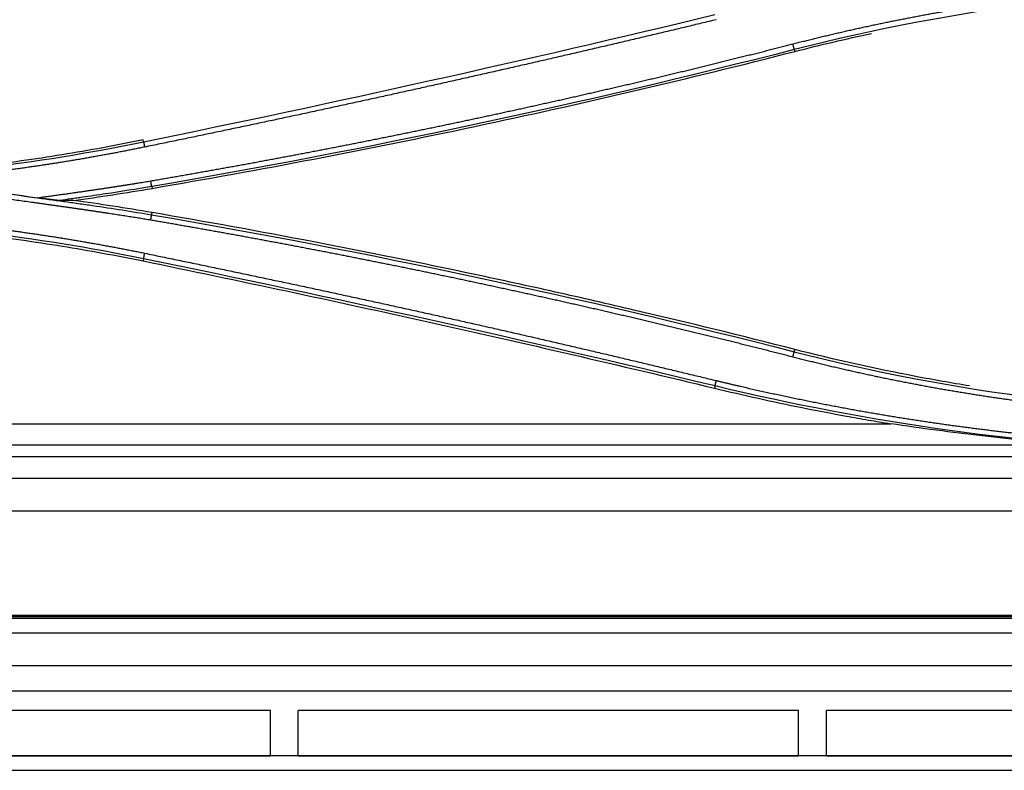
# Model space of a CAD drawing. Units: millimetres. Extents: x 0 to 5164, y 0 to 3683.
# Drawn here: x 1606 to 1676, y 2771 to 2825 of the extents above; entities that cross this region are included whole.
import ezdxf

# ---------------------------------------------------------------- set-up
doc = ezdxf.new("R2010")
doc.units = ezdxf.units.MM
doc.layers.add('LG-Product', color=3, linetype='Continuous')

msp = doc.modelspace()

# ---------------------------------------------------------------- linework, layer by layer
at = {"layer": 'LG-Product', "linetype": 'Continuous'}
for p, q in [((1661.297, 2823.087), (1661.331, 2822.955)), ((1614.481, 2816.45), (1614.453, 2816.586)), ((1615.068, 2813.238), (1615.091, 2813.104)), ((1615.064, 2811.199), (1615.091, 2811.361)), ((1614.485, 2808.038), (1614.453, 2807.879)), ((1661.29, 2801.352), (1661.331, 2801.51)), ((1655.594, 2798.886), (1655.556, 2798.727)), ((1567.795, 2796.165), (1668.228, 2796.165)), ((1445.582, 2794.645), (1681.515, 2794.645)), ((1721.102, 2793.784), (1268.622, 2793.784)), ((1269.073, 2792.24), (1721.102, 2792.24)), ((1721.102, 2789.885), (1269.122, 2789.885)), ((1269.122, 2782.403), (1721.102, 2782.403)), ((2195.102, 2782.147), (1247.102, 2782.147)), ((2171.825, 2782.266), (1269.122, 2782.266)), ((1247.102, 2781.113), (2195.102, 2781.113)), ((1572.602, 2778.766), (1698.282, 2778.766)), ((1521.102, 2776.94), (1705.935, 2776.94)), ((1623.602, 2775.541), (1590.602, 2775.541)), ((1623.602, 2772.283), (1623.602, 2775.541)), ((1625.602, 2772.283), (1625.602, 2775.541)), ((1661.602, 2775.541), (1625.602, 2775.541)), ((1661.602, 2772.283), (1661.602, 2775.541)), ((1663.602, 2772.283), (1663.602, 2775.541)), ((1705.935, 2775.541), (1663.602, 2775.541)), ((2201.202, 2772.266), (1362.385, 2772.266)), ((1590.602, 2772.283), (1623.602, 2772.283)), ((1625.602, 2772.283), (1661.602, 2772.283)), ((1663.602, 2772.283), (1705.935, 2772.283)), ((1423.864, 2771.232), (1791.702, 2771.232))]:
    msp.add_line(p, q, dxfattribs=at)
for points, knots in [([(1661.198, 2823.495), (1661.259, 2823.511), (1661.381, 2823.542), (1661.565, 2823.589), (1661.748, 2823.636), (1661.932, 2823.682), (1662.115, 2823.728), (1662.299, 2823.774), (1662.483, 2823.82), (1662.667, 2823.865), (1662.85, 2823.91), (1663.034, 2823.955), (1663.218, 2824), (1663.402, 2824.044), (1663.586, 2824.088), (1663.77, 2824.132), (1663.955, 2824.175), (1664.139, 2824.219), (1664.323, 2824.262), (1664.507, 2824.305), (1664.692, 2824.347), (1664.876, 2824.389), (1665.06, 2824.432), (1665.245, 2824.473), (1665.429, 2824.515), (1665.614, 2824.556), (1665.798, 2824.597), (1665.983, 2824.638), (1666.168, 2824.679), (1666.353, 2824.719), (1666.537, 2824.759), (1666.722, 2824.799), (1666.907, 2824.838), (1667.092, 2824.878), (1667.277, 2824.917), (1667.462, 2824.956), (1667.647, 2824.994), (1667.832, 2825.033), (1668.017, 2825.071), (1668.203, 2825.108), (1668.388, 2825.146), (1668.573, 2825.183), (1668.759, 2825.22), (1668.944, 2825.257), (1669.13, 2825.294), (1669.315, 2825.33), (1669.501, 2825.366), (1669.686, 2825.402), (1669.872, 2825.438), (1670.058, 2825.473), (1670.243, 2825.508), (1670.429, 2825.543), (1670.615, 2825.577), (1670.801, 2825.612), (1670.987, 2825.646), (1671.173, 2825.68), (1671.359, 2825.713), (1671.545, 2825.746), (1671.731, 2825.779), (1671.917, 2825.812), (1672.104, 2825.845), (1672.29, 2825.877), (1672.476, 2825.909), (1672.663, 2825.941), (1672.849, 2825.973), (1673.035, 2826.004), (1673.222, 2826.035), (1673.409, 2826.066), (1673.595, 2826.097), (1673.782, 2826.127), (1673.969, 2826.157), (1674.155, 2826.187), (1674.342, 2826.216), (1674.529, 2826.246), (1674.716, 2826.275), (1674.903, 2826.304), (1675.09, 2826.332), (1675.277, 2826.361), (1675.464, 2826.389), (1675.651, 2826.417), (1675.838, 2826.444), (1676.026, 2826.472), (1676.213, 2826.499), (1676.4, 2826.526), (1676.588, 2826.552), (1676.775, 2826.579), (1676.962, 2826.605), (1677.15, 2826.631), (1677.338, 2826.656), (1677.525, 2826.682), (1677.713, 2826.707), (1677.901, 2826.732), (1678.088, 2826.756), (1678.276, 2826.781), (1678.464, 2826.805), (1678.652, 2826.829), (1678.84, 2826.852), (1679.028, 2826.876), (1679.216, 2826.899), (1679.404, 2826.922), (1679.592, 2826.945), (1679.78, 2826.967), (1679.969, 2826.989), (1680.157, 2827.011), (1680.345, 2827.033), (1680.534, 2827.054), (1680.722, 2827.075), (1680.911, 2827.096), (1681.099, 2827.117), (1681.288, 2827.137), (1681.476, 2827.158), (1681.665, 2827.178), (1681.854, 2827.197), (1682.042, 2827.217), (1682.231, 2827.236), (1682.42, 2827.255), (1682.609, 2827.274), (1682.798, 2827.292), (1682.987, 2827.31), (1683.176, 2827.328), (1683.365, 2827.346), (1683.554, 2827.364), (1683.743, 2827.381), (1683.933, 2827.398), (1684.122, 2827.414), (1684.311, 2827.431), (1684.501, 2827.447), (1684.69, 2827.463), (1684.88, 2827.479), (1685.069, 2827.495), (1685.259, 2827.51), (1685.448, 2827.525), (1685.638, 2827.54), (1685.765, 2827.549), (1685.828, 2827.554)], [0, 0, 0, 0, 0.007578, 0.015156, 0.022733, 0.030309, 0.037885, 0.04546, 0.053035, 0.060609, 0.068182, 0.075755, 0.083328, 0.0909, 0.098471, 0.106042, 0.113613, 0.121183, 0.128752, 0.136321, 0.14389, 0.151459, 0.159027, 0.166594, 0.174162, 0.181729, 0.189295, 0.196861, 0.204427, 0.211993, 0.219559, 0.227124, 0.234689, 0.242254, 0.249818, 0.257383, 0.264947, 0.272511, 0.280075, 0.287638, 0.295202, 0.302766, 0.310329, 0.317892, 0.325456, 0.333019, 0.340582, 0.348145, 0.355708, 0.363271, 0.370834, 0.378398, 0.385961, 0.393524, 0.401087, 0.408651, 0.416214, 0.423778, 0.431342, 0.438906, 0.44647, 0.454034, 0.461599, 0.469163, 0.476728, 0.484293, 0.491859, 0.499424, 0.50699, 0.514556, 0.522122, 0.529689, 0.537256, 0.544824, 0.552391, 0.55996, 0.567528, 0.575097, 0.582666, 0.590236, 0.597806, 0.605377, 0.612948, 0.620519, 0.628091, 0.635664, 0.643237, 0.65081, 0.658384, 0.665959, 0.673534, 0.68111, 0.688686, 0.696264, 0.703841, 0.711419, 0.718998, 0.726578, 0.734158, 0.741739, 0.749321, 0.756903, 0.764486, 0.77207, 0.779655, 0.78724, 0.794827, 0.802414, 0.810001, 0.81759, 0.825179, 0.83277, 0.840361, 0.847953, 0.855546, 0.86314, 0.870735, 0.87833, 0.885927, 0.893525, 0.901123, 0.908723, 0.916324, 0.923925, 0.931528, 0.939132, 0.946736, 0.954342, 0.961949, 0.969557, 0.977166, 0.984776, 0.992388, 1, 1, 1, 1]), ([(1655.68, 2825.237), (1655.501, 2825.194), (1655.142, 2825.108), (1654.603, 2824.978), (1654.064, 2824.849), (1653.525, 2824.72), (1652.985, 2824.591), (1652.445, 2824.463), (1651.905, 2824.334), (1651.365, 2824.206), (1650.824, 2824.078), (1650.283, 2823.95), (1649.742, 2823.823), (1649.2, 2823.695), (1648.659, 2823.568), (1648.117, 2823.441), (1647.574, 2823.314), (1647.032, 2823.188), (1646.489, 2823.061), (1645.946, 2822.935), (1645.403, 2822.809), (1644.859, 2822.683), (1644.316, 2822.557), (1643.771, 2822.432), (1643.227, 2822.307), (1642.683, 2822.181), (1642.138, 2822.057), (1641.593, 2821.932), (1641.047, 2821.807), (1640.502, 2821.683), (1639.956, 2821.559), (1639.409, 2821.435), (1638.863, 2821.312), (1638.316, 2821.188), (1637.769, 2821.065), (1637.222, 2820.942), (1636.675, 2820.819), (1636.127, 2820.696), (1635.579, 2820.574), (1635.031, 2820.452), (1634.482, 2820.329), (1633.933, 2820.208), (1633.384, 2820.086), (1632.835, 2819.965), (1632.285, 2819.843), (1631.736, 2819.722), (1631.185, 2819.601), (1630.635, 2819.481), (1630.084, 2819.36), (1629.534, 2819.24), (1628.982, 2819.12), (1628.431, 2819), (1627.879, 2818.881), (1627.327, 2818.761), (1626.775, 2818.642), (1626.223, 2818.523), (1625.67, 2818.405), (1625.117, 2818.286), (1624.564, 2818.168), (1624.01, 2818.049), (1623.457, 2817.932), (1622.902, 2817.814), (1622.348, 2817.696), (1621.794, 2817.579), (1621.239, 2817.462), (1620.684, 2817.345), (1620.128, 2817.228), (1619.573, 2817.112), (1619.017, 2816.996), (1618.461, 2816.88), (1617.904, 2816.764), (1617.348, 2816.648), (1616.791, 2816.533), (1616.234, 2816.418), (1615.676, 2816.303), (1615.118, 2816.188), (1614.746, 2816.111), (1614.56, 2816.073)], [0, 0, 0, 0, 0.013148, 0.026301, 0.03946, 0.052623, 0.065791, 0.078964, 0.092142, 0.105325, 0.118513, 0.131706, 0.144904, 0.158107, 0.171315, 0.184528, 0.197746, 0.210969, 0.224197, 0.23743, 0.250668, 0.263911, 0.277159, 0.290412, 0.30367, 0.316933, 0.330201, 0.343473, 0.356751, 0.370034, 0.383322, 0.396615, 0.409913, 0.423216, 0.436524, 0.449837, 0.463155, 0.476478, 0.489806, 0.503139, 0.516477, 0.52982, 0.543168, 0.556521, 0.569879, 0.583242, 0.59661, 0.609984, 0.623362, 0.636745, 0.650133, 0.663527, 0.676925, 0.690328, 0.703737, 0.71715, 0.730569, 0.743992, 0.757421, 0.770854, 0.784293, 0.797737, 0.811186, 0.82464, 0.838098, 0.851562, 0.865031, 0.878505, 0.891985, 0.905469, 0.918958, 0.932452, 0.945952, 0.959456, 0.972966, 0.98648, 1, 1, 1, 1]), ([(1615.002, 2813.644), (1615.133, 2813.666), (1615.397, 2813.711), (1615.793, 2813.779), (1616.188, 2813.848), (1616.583, 2813.916), (1616.978, 2813.985), (1617.373, 2814.054), (1617.768, 2814.123), (1618.162, 2814.193), (1618.557, 2814.263), (1618.951, 2814.333), (1619.346, 2814.403), (1619.74, 2814.474), (1620.134, 2814.545), (1620.528, 2814.616), (1620.922, 2814.687), (1621.315, 2814.759), (1621.709, 2814.831), (1622.102, 2814.903), (1622.496, 2814.975), (1622.889, 2815.048), (1623.282, 2815.121), (1623.675, 2815.194), (1624.068, 2815.267), (1624.46, 2815.341), (1624.853, 2815.415), (1625.245, 2815.489), (1625.638, 2815.564), (1626.03, 2815.638), (1626.422, 2815.713), (1626.814, 2815.789), (1627.206, 2815.864), (1627.597, 2815.94), (1627.989, 2816.016), (1628.38, 2816.092), (1628.772, 2816.169), (1629.163, 2816.245), (1629.554, 2816.322), (1629.945, 2816.4), (1630.336, 2816.477), (1630.726, 2816.555), (1631.117, 2816.633), (1631.507, 2816.711), (1631.898, 2816.79), (1632.288, 2816.869), (1632.678, 2816.948), (1633.068, 2817.027), (1633.458, 2817.107), (1633.847, 2817.187), (1634.237, 2817.267), (1634.626, 2817.347), (1635.016, 2817.428), (1635.405, 2817.508), (1635.794, 2817.59), (1636.183, 2817.671), (1636.572, 2817.752), (1636.96, 2817.834), (1637.349, 2817.916), (1637.737, 2817.999), (1638.126, 2818.081), (1638.514, 2818.164), (1638.902, 2818.247), (1639.29, 2818.331), (1639.678, 2818.414), (1640.066, 2818.498), (1640.453, 2818.582), (1640.841, 2818.667), (1641.228, 2818.751), (1641.615, 2818.836), (1642.002, 2818.921), (1642.389, 2819.007), (1642.776, 2819.092), (1643.163, 2819.178), (1643.549, 2819.265), (1643.936, 2819.351), (1644.322, 2819.438), (1644.708, 2819.524), (1645.094, 2819.612), (1645.48, 2819.699), (1645.866, 2819.787), (1646.252, 2819.875), (1646.637, 2819.963), (1647.023, 2820.051), (1647.408, 2820.14), (1647.793, 2820.229), (1648.179, 2820.318), (1648.564, 2820.407), (1648.948, 2820.497), (1649.333, 2820.587), (1649.718, 2820.677), (1650.102, 2820.767), (1650.486, 2820.858), (1650.871, 2820.949), (1651.255, 2821.04), (1651.639, 2821.131), (1652.023, 2821.223), (1652.406, 2821.315), (1652.79, 2821.407), (1653.173, 2821.499), (1653.557, 2821.592), (1653.94, 2821.685), (1654.323, 2821.778), (1654.706, 2821.871), (1655.089, 2821.965), (1655.472, 2822.058), (1655.854, 2822.152), (1656.237, 2822.247), (1656.619, 2822.341), (1657.001, 2822.436), (1657.383, 2822.531), (1657.765, 2822.627), (1658.147, 2822.722), (1658.529, 2822.818), (1658.911, 2822.914), (1659.292, 2823.01), (1659.673, 2823.107), (1660.055, 2823.203), (1660.436, 2823.3), (1660.817, 2823.398), (1661.071, 2823.463), (1661.198, 2823.495)], [0, 0, 0, 0, 0.008493, 0.016985, 0.025475, 0.033963, 0.04245, 0.050935, 0.059419, 0.0679, 0.076381, 0.084859, 0.093336, 0.101811, 0.110285, 0.118757, 0.127227, 0.135696, 0.144163, 0.152629, 0.161093, 0.169555, 0.178016, 0.186475, 0.194932, 0.203388, 0.211843, 0.220296, 0.228747, 0.237197, 0.245645, 0.254091, 0.262536, 0.27098, 0.279422, 0.287862, 0.296301, 0.304738, 0.313174, 0.321608, 0.330041, 0.338472, 0.346901, 0.35533, 0.363756, 0.372181, 0.380605, 0.389027, 0.397447, 0.405866, 0.414284, 0.4227, 0.431115, 0.439528, 0.447939, 0.456349, 0.464758, 0.473165, 0.481571, 0.489975, 0.498378, 0.506779, 0.515179, 0.523578, 0.531975, 0.54037, 0.548765, 0.557157, 0.565548, 0.573938, 0.582327, 0.590714, 0.599099, 0.607483, 0.615866, 0.624247, 0.632627, 0.641006, 0.649383, 0.657759, 0.666133, 0.674506, 0.682878, 0.691248, 0.699616, 0.707984, 0.71635, 0.724715, 0.733078, 0.74144, 0.7498, 0.75816, 0.766517, 0.774874, 0.783229, 0.791583, 0.799935, 0.808287, 0.816636, 0.824985, 0.833332, 0.841678, 0.850022, 0.858365, 0.866707, 0.875048, 0.883387, 0.891725, 0.900062, 0.908397, 0.916731, 0.925064, 0.933395, 0.941725, 0.950054, 0.958381, 0.966708, 0.975033, 0.983356, 0.991679, 1, 1, 1, 1]), ([(1615.091, 2813.104), (1618.976, 2813.767), (1622.854, 2814.47), (1630.594, 2815.955), (1634.456, 2816.736), (1642.165, 2818.379), (1646.011, 2819.239), (1653.686, 2821.039), (1657.513, 2821.977), (1661.331, 2822.955)], [0, 0, 0, 0, 0.25, 0.25, 0.5, 0.5, 0.75, 0.75, 1, 1, 1, 1]), ([(1614.453, 2816.586), (1612.514, 2816.189), (1610.569, 2815.832), (1606.665, 2815.201), (1604.707, 2814.926), (1600.777, 2814.458), (1598.808, 2814.266), (1594.861, 2813.963), (1592.886, 2813.853), (1590.908, 2813.784)], [0, 0, 0, 0, 0.25, 0.25, 0.5, 0.5, 0.75, 0.75, 1, 1, 1, 1]), ([(1590.91, 2813.646), (1592.894, 2813.715), (1594.873, 2813.825), (1598.821, 2814.128), (1604.728, 2814.706), (1610.592, 2815.654), (1614.48, 2816.451)], [0, 0, 0, 0, 0.25, 0.25, 0.5, 1, 1, 1, 1]), ([(1614.56, 2816.073), (1614.502, 2816.061), (1614.384, 2816.037), (1614.207, 2816.001), (1614.031, 2815.965), (1613.854, 2815.93), (1613.677, 2815.895), (1613.501, 2815.86), (1613.324, 2815.825), (1613.147, 2815.79), (1612.97, 2815.756), (1612.793, 2815.722), (1612.616, 2815.688), (1612.438, 2815.654), (1612.261, 2815.621), (1612.084, 2815.587), (1611.907, 2815.554), (1611.729, 2815.521), (1611.552, 2815.489), (1611.374, 2815.457), (1611.197, 2815.424), (1611.019, 2815.392), (1610.841, 2815.361), (1610.664, 2815.329), (1610.486, 2815.298), (1610.308, 2815.267), (1610.13, 2815.236), (1609.952, 2815.206), (1609.774, 2815.175), (1609.596, 2815.145), (1609.418, 2815.115), (1609.239, 2815.086), (1609.061, 2815.056), (1608.883, 2815.027), (1608.704, 2814.998), (1608.526, 2814.969), (1608.347, 2814.941), (1608.169, 2814.913), (1607.99, 2814.885), (1607.812, 2814.857), (1607.633, 2814.829), (1607.454, 2814.802), (1607.275, 2814.774), (1607.096, 2814.747), (1606.917, 2814.721), (1606.738, 2814.694), (1606.559, 2814.668), (1606.38, 2814.642), (1606.201, 2814.616), (1606.021, 2814.591), (1605.842, 2814.565), (1605.663, 2814.54), (1605.483, 2814.515), (1605.304, 2814.49), (1605.124, 2814.466), (1604.944, 2814.442), (1604.765, 2814.418), (1604.585, 2814.394), (1604.405, 2814.37), (1604.225, 2814.347), (1604.045, 2814.324), (1603.865, 2814.301), (1603.685, 2814.278), (1603.505, 2814.256), (1603.325, 2814.234), (1603.145, 2814.212), (1602.964, 2814.19), (1602.784, 2814.168), (1602.604, 2814.147), (1602.423, 2814.126), (1602.243, 2814.105), (1602.062, 2814.084), (1601.881, 2814.064), (1601.701, 2814.044), (1601.52, 2814.024), (1601.339, 2814.004), (1601.158, 2813.985), (1600.977, 2813.965), (1600.796, 2813.946), (1600.615, 2813.927), (1600.434, 2813.909), (1600.253, 2813.89), (1600.072, 2813.872), (1599.89, 2813.854), (1599.709, 2813.837), (1599.528, 2813.819), (1599.346, 2813.802), (1599.165, 2813.785), (1598.983, 2813.768), (1598.801, 2813.752), (1598.62, 2813.735), (1598.438, 2813.719), (1598.256, 2813.703), (1598.074, 2813.688), (1597.892, 2813.672), (1597.71, 2813.657), (1597.528, 2813.642), (1597.407, 2813.632), (1597.346, 2813.627)], [0, 0, 0, 0, 0.010356, 0.020714, 0.031072, 0.04143, 0.05179, 0.06215, 0.072511, 0.082873, 0.093236, 0.1036, 0.113964, 0.12433, 0.134696, 0.145064, 0.155432, 0.165801, 0.176172, 0.186543, 0.196915, 0.207289, 0.217663, 0.228039, 0.238415, 0.248793, 0.259172, 0.269552, 0.279933, 0.290315, 0.300699, 0.311084, 0.321469, 0.331857, 0.342245, 0.352635, 0.363026, 0.373418, 0.383812, 0.394207, 0.404603, 0.415001, 0.4254, 0.435801, 0.446203, 0.456606, 0.467011, 0.477418, 0.487826, 0.498235, 0.508646, 0.519059, 0.529473, 0.539888, 0.550306, 0.560724, 0.571145, 0.581567, 0.591991, 0.602416, 0.612844, 0.623273, 0.633703, 0.644136, 0.65457, 0.665006, 0.675444, 0.685883, 0.696325, 0.706768, 0.717213, 0.72766, 0.738109, 0.74856, 0.759013, 0.769467, 0.779924, 0.790383, 0.800844, 0.811306, 0.821771, 0.832238, 0.842707, 0.853178, 0.863651, 0.874126, 0.884603, 0.895083, 0.905565, 0.916048, 0.926534, 0.937023, 0.947513, 0.958006, 0.968501, 0.978998, 0.989498, 1, 1, 1, 1]), ([(1598.133, 2813.62), (1600.957, 2813.232), (1604.486, 2812.747), (1608.191, 2812.238), (1609.074, 2812.117), (1609.426, 2812.068), (1609.603, 2812.044), (1610.132, 2811.97), (1611.896, 2811.718), (1613.657, 2811.44), (1615.064, 2811.199)], [0, 0, 0, 0, 0.5, 0.625, 0.65625, 0.65625, 0.6875, 0.6875, 0.75, 1, 1, 1, 1]), ([(1606.851, 2812.429), (1606.968, 2812.445), (1607.201, 2812.476), (1607.547, 2812.523), (1607.888, 2812.57), (1608.224, 2812.616), (1608.555, 2812.662), (1608.881, 2812.708), (1609.202, 2812.753), (1609.518, 2812.798), (1609.829, 2812.842), (1610.135, 2812.886), (1610.436, 2812.929), (1610.732, 2812.973), (1611.023, 2813.015), (1611.309, 2813.057), (1611.59, 2813.099), (1611.866, 2813.141), (1612.137, 2813.182), (1612.403, 2813.222), (1612.664, 2813.263), (1612.92, 2813.302), (1613.171, 2813.342), (1613.417, 2813.381), (1613.659, 2813.419), (1613.895, 2813.458), (1614.126, 2813.495), (1614.352, 2813.533), (1614.573, 2813.57), (1614.789, 2813.606), (1614.931, 2813.631), (1615.002, 2813.643)], [0, 0, 0, 0, 0.042981, 0.085355, 0.127121, 0.16828, 0.208832, 0.248777, 0.288114, 0.326844, 0.364967, 0.402483, 0.439392, 0.475694, 0.511389, 0.546477, 0.580958, 0.614832, 0.648099, 0.68076, 0.712814, 0.744261, 0.775102, 0.805336, 0.834964, 0.863985, 0.8924, 0.920209, 0.947412, 0.974009, 1, 1, 1, 1]), ([(1614.997, 2810.815), (1614.931, 2810.825), (1614.799, 2810.848), (1614.6, 2810.88), (1614.398, 2810.914), (1614.193, 2810.947), (1613.986, 2810.981), (1613.776, 2811.014), (1613.564, 2811.048), (1613.349, 2811.082), (1613.131, 2811.117), (1612.911, 2811.151), (1612.688, 2811.186), (1612.463, 2811.221), (1612.235, 2811.256), (1612.004, 2811.291), (1611.771, 2811.327), (1611.535, 2811.362), (1611.297, 2811.398), (1611.055, 2811.434), (1610.812, 2811.47), (1610.566, 2811.507), (1610.317, 2811.543), (1610.065, 2811.58), (1609.811, 2811.617), (1609.554, 2811.654), (1609.295, 2811.692), (1609.033, 2811.729), (1608.769, 2811.767), (1608.501, 2811.805), (1608.232, 2811.843), (1607.959, 2811.881), (1607.684, 2811.92), (1607.407, 2811.959), (1607.127, 2811.998), (1606.844, 2812.037), (1606.478, 2812.087), (1606.031, 2812.148), (1605.503, 2812.221), (1604.975, 2812.293), (1604.446, 2812.365), (1603.918, 2812.437), (1603.39, 2812.51), (1602.862, 2812.582), (1602.333, 2812.654), (1601.805, 2812.726), (1601.276, 2812.798), (1600.748, 2812.87), (1600.22, 2812.941), (1599.691, 2813.013), (1599.163, 2813.085), (1598.634, 2813.156), (1598.282, 2813.204), (1598.105, 2813.228)], [0, 0, 0, 0, 0.011689, 0.023531, 0.035526, 0.047673, 0.059972, 0.072425, 0.08503, 0.097787, 0.110698, 0.12376, 0.136976, 0.150344, 0.163865, 0.177539, 0.191366, 0.205345, 0.219477, 0.233761, 0.248199, 0.262789, 0.277532, 0.292428, 0.307477, 0.322678, 0.338032, 0.353539, 0.369199, 0.385012, 0.400978, 0.417096, 0.433367, 0.449791, 0.466368, 0.483098, 0.499981, 0.531223, 0.562467, 0.593711, 0.624957, 0.656204, 0.687452, 0.718701, 0.749952, 0.781204, 0.812457, 0.843711, 0.874966, 0.906223, 0.937481, 0.96874, 1, 1, 1, 1]), ([(1615.068, 2813.238), (1613.964, 2813.05), (1612.307, 2812.783), (1610.508, 2812.52), (1609.816, 2812.423), (1609.539, 2812.384), (1609.401, 2812.365), (1608.986, 2812.308), (1608.709, 2812.27), (1608.432, 2812.232)], [0, 0, 0, 0, 0.5, 0.75, 0.8125, 0.8125, 0.875, 0.875, 1, 1, 1, 1]), ([(1609.437, 2812.232), (1609.245, 2812.232), (1609.052, 2812.232), (1608.717, 2812.232), (1608.574, 2812.232), (1608.432, 2812.232)], [0, 0, 0, 0, 0.574599, 0.574599, 1, 1, 1, 1]), ([(1661.331, 2801.51), (1657.513, 2802.488), (1653.686, 2803.426), (1647.931, 2804.775), (1646.011, 2805.215), (1642.165, 2806.076), (1640.24, 2806.496), (1634.458, 2807.728), (1630.595, 2808.51), (1622.854, 2809.995), (1618.976, 2810.698), (1615.091, 2811.361)], [0, 0, 0, 0, 0.25, 0.25, 0.375, 0.375, 0.5, 0.5, 0.75, 0.75, 1, 1, 1, 1]), ([(1590.908, 2810.68), (1592.886, 2810.612), (1594.86, 2810.502), (1598.803, 2810.199), (1600.772, 2810.007), (1604.702, 2809.539), (1606.661, 2809.265), (1610.568, 2808.633), (1612.514, 2808.276), (1614.453, 2807.879)], [0, 0, 0, 0, 0.25, 0.25, 0.5, 0.5, 0.75, 0.75, 1, 1, 1, 1]), ([(1614.485, 2808.038), (1610.596, 2808.835), (1604.731, 2809.784), (1598.823, 2810.361), (1594.874, 2810.664), (1592.895, 2810.774), (1590.911, 2810.843)], [0, 0, 0, 0, 0.5, 0.75, 0.75, 1, 1, 1, 1]), ([(1590.918, 2811.252), (1590.978, 2811.25), (1591.097, 2811.246), (1591.277, 2811.239), (1591.456, 2811.233), (1591.635, 2811.226), (1591.815, 2811.219), (1591.994, 2811.211), (1592.173, 2811.204), (1592.353, 2811.196), (1592.532, 2811.188), (1592.711, 2811.179), (1592.891, 2811.171), (1593.07, 2811.162), (1593.249, 2811.153), (1593.428, 2811.144), (1593.608, 2811.134), (1593.787, 2811.125), (1593.966, 2811.115), (1594.146, 2811.104), (1594.325, 2811.094), (1594.504, 2811.083), (1594.684, 2811.073), (1594.863, 2811.062), (1595.042, 2811.05), (1595.221, 2811.039), (1595.401, 2811.027), (1595.58, 2811.015), (1595.759, 2811.003), (1595.938, 2810.99), (1596.118, 2810.978), (1596.297, 2810.965), (1596.476, 2810.951), (1596.655, 2810.938), (1596.835, 2810.925), (1597.014, 2810.911), (1597.193, 2810.897), (1597.372, 2810.882), (1597.552, 2810.868), (1597.731, 2810.853), (1597.91, 2810.838), (1598.089, 2810.823), (1598.269, 2810.807), (1598.448, 2810.792), (1598.627, 2810.776), (1598.806, 2810.76), (1598.985, 2810.743), (1599.165, 2810.727), (1599.344, 2810.71), (1599.523, 2810.693), (1599.702, 2810.676), (1599.881, 2810.658), (1600.061, 2810.64), (1600.24, 2810.623), (1600.419, 2810.604), (1600.598, 2810.586), (1600.777, 2810.567), (1600.957, 2810.548), (1601.136, 2810.529), (1601.315, 2810.51), (1601.494, 2810.49), (1601.673, 2810.471), (1601.852, 2810.451), (1602.031, 2810.43), (1602.211, 2810.41), (1602.39, 2810.389), (1602.569, 2810.368), (1602.748, 2810.347), (1602.927, 2810.326), (1603.106, 2810.304), (1603.285, 2810.282), (1603.465, 2810.26), (1603.644, 2810.238), (1603.823, 2810.215), (1604.002, 2810.192), (1604.181, 2810.169), (1604.36, 2810.146), (1604.539, 2810.123), (1604.718, 2810.099), (1604.898, 2810.075), (1605.077, 2810.051), (1605.256, 2810.026), (1605.435, 2810.002), (1605.614, 2809.977), (1605.793, 2809.952), (1605.972, 2809.926), (1606.151, 2809.901), (1606.33, 2809.875), (1606.509, 2809.849), (1606.688, 2809.823), (1606.867, 2809.796), (1607.046, 2809.77), (1607.226, 2809.743), (1607.405, 2809.716), (1607.584, 2809.688), (1607.763, 2809.661), (1607.942, 2809.633), (1608.121, 2809.605), (1608.3, 2809.576), (1608.479, 2809.548), (1608.658, 2809.519), (1608.837, 2809.49), (1609.016, 2809.461), (1609.195, 2809.431), (1609.374, 2809.402), (1609.553, 2809.372), (1609.732, 2809.342), (1609.911, 2809.311), (1610.09, 2809.281), (1610.269, 2809.25), (1610.448, 2809.219), (1610.627, 2809.187), (1610.806, 2809.156), (1610.985, 2809.124), (1611.164, 2809.092), (1611.343, 2809.06), (1611.522, 2809.028), (1611.701, 2808.995), (1611.88, 2808.962), (1612.059, 2808.929), (1612.238, 2808.895), (1612.417, 2808.862), (1612.596, 2808.828), (1612.775, 2808.794), (1612.954, 2808.76), (1613.133, 2808.725), (1613.312, 2808.69), (1613.491, 2808.655), (1613.669, 2808.62), (1613.848, 2808.585), (1614.027, 2808.549), (1614.206, 2808.513), (1614.385, 2808.477), (1614.505, 2808.453), (1614.564, 2808.44)], [0, 0, 0, 0, 0.007527, 0.015055, 0.022583, 0.030111, 0.03764, 0.045168, 0.052697, 0.060226, 0.067756, 0.075285, 0.082816, 0.090346, 0.097877, 0.105408, 0.112939, 0.120471, 0.128003, 0.135536, 0.143069, 0.150603, 0.158136, 0.165671, 0.173206, 0.180741, 0.188277, 0.195813, 0.20335, 0.210887, 0.218425, 0.225964, 0.233503, 0.241042, 0.248582, 0.256123, 0.263664, 0.271206, 0.278749, 0.286292, 0.293836, 0.301381, 0.308926, 0.316472, 0.324019, 0.331566, 0.339115, 0.346663, 0.354213, 0.361764, 0.369315, 0.376867, 0.38442, 0.391973, 0.399528, 0.407083, 0.414639, 0.422196, 0.429754, 0.437313, 0.444873, 0.452433, 0.459995, 0.467557, 0.475121, 0.482685, 0.490251, 0.497817, 0.505385, 0.512953, 0.520522, 0.528093, 0.535664, 0.543237, 0.550811, 0.558386, 0.565961, 0.573538, 0.581116, 0.588696, 0.596276, 0.603858, 0.61144, 0.619024, 0.626609, 0.634196, 0.641783, 0.649372, 0.656962, 0.664553, 0.672146, 0.67974, 0.687335, 0.694931, 0.702529, 0.710128, 0.717729, 0.72533, 0.732934, 0.740538, 0.748144, 0.755751, 0.76336, 0.77097, 0.778582, 0.786195, 0.793809, 0.801425, 0.809043, 0.816662, 0.824282, 0.831904, 0.839528, 0.847153, 0.85478, 0.862408, 0.870038, 0.877669, 0.885302, 0.892937, 0.900573, 0.908211, 0.915851, 0.923492, 0.931135, 0.93878, 0.946426, 0.954074, 0.961724, 0.969376, 0.977029, 0.984684, 0.992341, 1, 1, 1, 1]), ([(1661.191, 2800.964), (1661.057, 2800.998), (1660.788, 2801.067), (1660.385, 2801.17), (1659.982, 2801.272), (1659.58, 2801.375), (1659.178, 2801.476), (1658.776, 2801.578), (1658.374, 2801.679), (1657.973, 2801.779), (1657.571, 2801.879), (1657.17, 2801.979), (1656.77, 2802.079), (1656.369, 2802.178), (1655.969, 2802.276), (1655.569, 2802.375), (1655.17, 2802.473), (1654.77, 2802.57), (1654.371, 2802.667), (1653.972, 2802.764), (1653.574, 2802.861), (1653.175, 2802.957), (1652.777, 2803.052), (1652.379, 2803.148), (1651.982, 2803.243), (1651.584, 2803.338), (1651.187, 2803.432), (1650.79, 2803.526), (1650.394, 2803.619), (1649.997, 2803.713), (1649.601, 2803.806), (1649.205, 2803.898), (1648.81, 2803.99), (1648.414, 2804.082), (1648.019, 2804.174), (1647.625, 2804.265), (1647.23, 2804.355), (1646.836, 2804.446), (1646.442, 2804.536), (1646.048, 2804.626), (1645.654, 2804.715), (1645.261, 2804.804), (1644.868, 2804.893), (1644.475, 2804.981), (1644.083, 2805.069), (1643.69, 2805.157), (1643.298, 2805.244), (1642.907, 2805.331), (1642.515, 2805.418), (1642.124, 2805.504), (1641.733, 2805.59), (1641.342, 2805.676), (1640.952, 2805.761), (1640.561, 2805.846), (1640.171, 2805.931), (1639.782, 2806.015), (1639.392, 2806.099), (1639.003, 2806.183), (1638.614, 2806.266), (1638.225, 2806.349), (1637.837, 2806.432), (1637.449, 2806.514), (1637.061, 2806.596), (1636.673, 2806.678), (1636.286, 2806.76), (1635.899, 2806.841), (1635.512, 2806.921), (1635.125, 2807.002), (1634.739, 2807.082), (1634.352, 2807.162), (1633.967, 2807.241), (1633.581, 2807.32), (1633.196, 2807.399), (1632.81, 2807.478), (1632.426, 2807.556), (1632.041, 2807.634), (1631.657, 2807.711), (1631.272, 2807.788), (1630.889, 2807.865), (1630.505, 2807.942), (1630.122, 2808.018), (1629.739, 2808.094), (1629.356, 2808.17), (1628.973, 2808.245), (1628.591, 2808.32), (1628.209, 2808.395), (1627.827, 2808.469), (1627.445, 2808.543), (1627.064, 2808.617), (1626.683, 2808.69), (1626.302, 2808.764), (1625.922, 2808.836), (1625.541, 2808.909), (1625.161, 2808.981), (1624.782, 2809.053), (1624.402, 2809.125), (1624.023, 2809.196), (1623.644, 2809.267), (1623.265, 2809.338), (1622.886, 2809.408), (1622.508, 2809.478), (1622.13, 2809.548), (1621.752, 2809.617), (1621.375, 2809.686), (1620.998, 2809.755), (1620.621, 2809.824), (1620.244, 2809.892), (1619.868, 2809.96), (1619.491, 2810.027), (1619.115, 2810.095), (1618.74, 2810.162), (1618.364, 2810.228), (1617.989, 2810.295), (1617.614, 2810.361), (1617.239, 2810.426), (1616.865, 2810.492), (1616.491, 2810.557), (1616.117, 2810.622), (1615.743, 2810.686), (1615.37, 2810.751), (1615.121, 2810.793), (1614.997, 2810.815)], [0, 0, 0, 0, 0.00881, 0.017612, 0.026408, 0.035196, 0.043977, 0.052751, 0.061517, 0.070277, 0.079029, 0.087774, 0.096512, 0.105242, 0.113966, 0.122683, 0.131392, 0.140094, 0.148789, 0.157477, 0.166159, 0.174833, 0.183499, 0.192159, 0.200812, 0.209458, 0.218097, 0.226729, 0.235354, 0.243972, 0.252583, 0.261187, 0.269784, 0.278374, 0.286957, 0.295533, 0.304103, 0.312665, 0.321221, 0.329769, 0.338311, 0.346846, 0.355374, 0.363895, 0.37241, 0.380917, 0.389418, 0.397912, 0.406399, 0.414879, 0.423353, 0.431819, 0.440279, 0.448732, 0.457179, 0.465619, 0.474051, 0.482478, 0.490897, 0.49931, 0.507716, 0.516115, 0.524507, 0.532893, 0.541272, 0.549645, 0.558011, 0.56637, 0.574722, 0.583068, 0.591407, 0.59974, 0.608065, 0.616385, 0.624697, 0.633003, 0.641302, 0.649595, 0.657881, 0.666161, 0.674434, 0.6827, 0.69096, 0.699213, 0.707459, 0.715699, 0.723933, 0.73216, 0.74038, 0.748594, 0.756801, 0.765002, 0.773196, 0.781384, 0.789565, 0.797739, 0.805907, 0.814069, 0.822224, 0.830373, 0.838515, 0.84665, 0.85478, 0.862902, 0.871018, 0.879128, 0.887231, 0.895328, 0.903419, 0.911502, 0.91958, 0.927651, 0.935715, 0.943773, 0.951825, 0.95987, 0.967909, 0.975941, 0.983967, 0.991987, 1, 1, 1, 1]), ([(1614.453, 2807.879), (1617.891, 2807.174), (1621.326, 2806.455), (1628.189, 2804.988), (1631.618, 2804.24), (1638.469, 2802.715), (1641.891, 2801.938), (1648.729, 2800.354), (1652.144, 2799.548), (1655.556, 2798.727)], [0, 0, 0, 0, 0.25, 0.25, 0.5, 0.5, 0.75, 0.75, 1, 1, 1, 1]), ([(1614.563, 2808.437), (1614.755, 2808.398), (1615.138, 2808.319), (1615.711, 2808.201), (1616.284, 2808.083), (1616.857, 2807.965), (1617.428, 2807.847), (1617.999, 2807.728), (1618.57, 2807.61), (1619.139, 2807.491), (1619.708, 2807.373), (1620.276, 2807.254), (1620.843, 2807.135), (1621.41, 2807.016), (1621.976, 2806.897), (1622.541, 2806.778), (1623.106, 2806.659), (1623.67, 2806.539), (1624.233, 2806.42), (1624.795, 2806.3), (1625.357, 2806.181), (1625.918, 2806.061), (1626.479, 2805.941), (1627.038, 2805.821), (1627.597, 2805.701), (1628.155, 2805.581), (1628.713, 2805.46), (1629.27, 2805.34), (1629.826, 2805.219), (1630.381, 2805.099), (1630.936, 2804.978), (1631.49, 2804.857), (1632.043, 2804.736), (1632.596, 2804.615), (1633.147, 2804.493), (1633.699, 2804.372), (1634.249, 2804.25), (1634.799, 2804.128), (1635.348, 2804.006), (1635.896, 2803.884), (1636.444, 2803.762), (1636.991, 2803.64), (1637.537, 2803.517), (1638.082, 2803.395), (1638.627, 2803.272), (1639.171, 2803.149), (1639.715, 2803.026), (1640.257, 2802.903), (1640.799, 2802.78), (1641.34, 2802.656), (1641.881, 2802.532), (1642.421, 2802.409), (1642.96, 2802.285), (1643.498, 2802.161), (1644.036, 2802.036), (1644.573, 2801.912), (1645.11, 2801.787), (1645.645, 2801.662), (1646.18, 2801.537), (1646.714, 2801.412), (1647.248, 2801.287), (1647.781, 2801.162), (1648.313, 2801.036), (1648.844, 2800.91), (1649.375, 2800.784), (1649.905, 2800.658), (1650.434, 2800.532), (1650.962, 2800.406), (1651.49, 2800.28), (1652.017, 2800.154), (1652.544, 2800.028), (1653.069, 2799.902), (1653.595, 2799.776), (1654.119, 2799.65), (1654.642, 2799.524), (1655.165, 2799.398), (1655.514, 2799.314), (1655.688, 2799.272)], [0, 0, 0, 0, 0.013918, 0.02782, 0.041706, 0.055576, 0.069429, 0.083267, 0.097089, 0.110895, 0.124685, 0.138459, 0.152218, 0.16596, 0.179686, 0.193397, 0.207091, 0.22077, 0.234432, 0.248079, 0.26171, 0.275326, 0.288925, 0.302508, 0.316076, 0.329628, 0.343164, 0.356684, 0.370189, 0.383678, 0.397151, 0.410608, 0.42405, 0.437475, 0.450886, 0.46428, 0.477659, 0.491022, 0.504369, 0.517701, 0.531017, 0.544317, 0.557602, 0.570871, 0.584125, 0.597363, 0.610586, 0.623793, 0.636984, 0.65016, 0.66332, 0.676465, 0.689594, 0.702708, 0.715806, 0.728889, 0.741957, 0.755009, 0.768045, 0.781067, 0.794072, 0.807063, 0.820038, 0.832997, 0.84594, 0.858868, 0.87178, 0.884676, 0.897555, 0.910419, 0.923266, 0.936097, 0.948911, 0.961708, 0.974489, 0.987253, 1, 1, 1, 1]), ([(1673.895, 2798.888), (1672.601, 2799.097), (1671.311, 2799.325), (1667.108, 2800.126), (1664.21, 2800.773), (1661.331, 2801.51)], [0, 0, 0, 0, 0.306158, 0.306158, 1, 1, 1, 1]), ([(1696.602, 2796.501), (1696.541, 2796.501), (1696.419, 2796.501), (1696.237, 2796.501), (1696.054, 2796.502), (1695.871, 2796.503), (1695.688, 2796.504), (1695.505, 2796.505), (1695.322, 2796.506), (1695.139, 2796.508), (1694.956, 2796.51), (1694.772, 2796.512), (1694.589, 2796.514), (1694.406, 2796.517), (1694.222, 2796.52), (1694.039, 2796.523), (1693.855, 2796.526), (1693.671, 2796.53), (1693.488, 2796.534), (1693.304, 2796.538), (1693.12, 2796.542), (1692.936, 2796.547), (1692.752, 2796.552), (1692.568, 2796.557), (1692.384, 2796.562), (1692.199, 2796.568), (1692.015, 2796.573), (1691.831, 2796.579), (1691.646, 2796.586), (1691.462, 2796.592), (1691.277, 2796.599), (1691.093, 2796.606), (1690.908, 2796.613), (1690.723, 2796.621), (1690.538, 2796.628), (1690.354, 2796.636), (1690.169, 2796.644), (1689.984, 2796.653), (1689.799, 2796.662), (1689.613, 2796.67), (1689.428, 2796.68), (1689.243, 2796.689), (1689.057, 2796.699), (1688.872, 2796.709), (1688.687, 2796.719), (1688.501, 2796.729), (1688.315, 2796.74), (1688.13, 2796.751), (1687.944, 2796.762), (1687.758, 2796.773), (1687.572, 2796.785), (1687.386, 2796.797), (1687.2, 2796.809), (1687.014, 2796.821), (1686.828, 2796.834), (1686.642, 2796.847), (1686.455, 2796.86), (1686.269, 2796.873), (1686.083, 2796.887), (1685.896, 2796.901), (1685.709, 2796.915), (1685.523, 2796.929), (1685.336, 2796.944), (1685.149, 2796.959), (1684.962, 2796.974), (1684.776, 2796.989), (1684.589, 2797.005), (1684.402, 2797.021), (1684.214, 2797.037), (1684.027, 2797.053), (1683.84, 2797.07), (1683.653, 2797.087), (1683.465, 2797.104), (1683.278, 2797.121), (1683.09, 2797.139), (1682.903, 2797.157), (1682.715, 2797.175), (1682.527, 2797.193), (1682.34, 2797.212), (1682.152, 2797.231), (1681.964, 2797.25), (1681.776, 2797.27), (1681.588, 2797.29), (1681.4, 2797.31), (1681.211, 2797.33), (1681.023, 2797.35), (1680.835, 2797.371), (1680.646, 2797.392), (1680.458, 2797.413), (1680.269, 2797.435), (1680.081, 2797.457), (1679.892, 2797.479), (1679.703, 2797.501), (1679.515, 2797.524), (1679.326, 2797.547), (1679.137, 2797.57), (1678.948, 2797.593), (1678.692, 2797.626), (1678.369, 2797.667), (1677.98, 2797.717), (1677.591, 2797.769), (1677.202, 2797.822), (1676.814, 2797.875), (1676.426, 2797.93), (1676.039, 2797.986), (1675.651, 2798.042), (1675.264, 2798.1), (1674.878, 2798.159), (1674.492, 2798.219), (1674.106, 2798.28), (1673.72, 2798.341), (1673.335, 2798.404), (1672.95, 2798.468), (1672.566, 2798.533), (1672.182, 2798.599), (1671.798, 2798.666), (1671.414, 2798.735), (1671.031, 2798.804), (1670.648, 2798.874), (1670.266, 2798.945), (1669.884, 2799.018), (1669.502, 2799.091), (1669.121, 2799.165), (1668.74, 2799.241), (1668.359, 2799.317), (1667.979, 2799.395), (1667.599, 2799.473), (1667.219, 2799.553), (1666.84, 2799.633), (1666.461, 2799.715), (1666.082, 2799.798), (1665.704, 2799.881), (1665.326, 2799.966), (1664.948, 2800.052), (1664.571, 2800.139), (1664.194, 2800.226), (1663.818, 2800.315), (1663.441, 2800.405), (1663.065, 2800.495), (1662.69, 2800.587), (1662.315, 2800.68), (1661.94, 2800.774), (1661.565, 2800.868), (1661.316, 2800.932), (1661.191, 2800.964)], [0, 0, 0, 0, 0.005104, 0.010211, 0.015319, 0.020429, 0.025541, 0.030655, 0.035771, 0.040888, 0.046008, 0.05113, 0.056253, 0.061379, 0.066507, 0.071636, 0.076768, 0.081901, 0.087037, 0.092175, 0.097315, 0.102456, 0.1076, 0.112746, 0.117894, 0.123044, 0.128196, 0.13335, 0.138507, 0.143665, 0.148826, 0.153989, 0.159153, 0.16432, 0.16949, 0.174661, 0.179835, 0.18501, 0.190188, 0.195368, 0.200551, 0.205735, 0.210922, 0.216111, 0.221302, 0.226496, 0.231692, 0.23689, 0.24209, 0.247293, 0.252498, 0.257705, 0.262915, 0.268127, 0.273341, 0.278558, 0.283777, 0.288999, 0.294222, 0.299449, 0.304677, 0.309908, 0.315142, 0.320378, 0.325616, 0.330857, 0.3361, 0.341346, 0.346594, 0.351845, 0.357098, 0.362354, 0.367612, 0.372873, 0.378136, 0.383402, 0.38867, 0.393941, 0.399215, 0.404491, 0.40977, 0.415052, 0.420336, 0.425622, 0.430912, 0.436204, 0.441498, 0.446796, 0.452096, 0.457399, 0.462704, 0.468012, 0.473323, 0.478637, 0.483953, 0.489273, 0.494595, 0.49992, 0.510896, 0.521866, 0.532831, 0.543789, 0.554742, 0.56569, 0.576632, 0.587568, 0.5985, 0.609426, 0.620347, 0.631262, 0.642173, 0.65308, 0.663981, 0.674877, 0.685769, 0.696657, 0.70754, 0.718419, 0.729294, 0.740164, 0.75103, 0.761893, 0.772751, 0.783606, 0.794457, 0.805304, 0.816148, 0.826988, 0.837824, 0.848658, 0.859488, 0.870314, 0.881138, 0.891958, 0.902776, 0.91359, 0.924401, 0.93521, 0.946015, 0.956818, 0.967617, 0.978414, 0.989209, 1, 1, 1, 1]), ([(1655.556, 2798.727), (1657.652, 2798.223), (1659.756, 2797.757), (1662.924, 2797.116), (1663.982, 2796.912), (1665.572, 2796.621), (1666.102, 2796.527), (1667.164, 2796.342), (1667.696, 2796.253), (1668.228, 2796.165)], [0, 0, 0, 0, 0.5, 0.5, 0.75, 0.75, 0.875, 0.875, 1, 1, 1, 1]), ([(1655.688, 2799.272), (1655.76, 2799.255), (1655.905, 2799.22), (1656.122, 2799.168), (1656.339, 2799.116), (1656.556, 2799.065), (1656.772, 2799.014), (1656.989, 2798.963), (1657.205, 2798.913), (1657.422, 2798.863), (1657.638, 2798.813), (1657.854, 2798.763), (1658.07, 2798.714), (1658.286, 2798.665), (1658.501, 2798.616), (1658.717, 2798.568), (1658.932, 2798.52), (1659.148, 2798.472), (1659.363, 2798.425), (1659.578, 2798.378), (1659.793, 2798.331), (1660.008, 2798.285), (1660.222, 2798.238), (1660.437, 2798.193), (1660.651, 2798.147), (1660.866, 2798.102), (1661.08, 2798.057), (1661.294, 2798.012), (1661.508, 2797.968), (1661.721, 2797.924), (1661.935, 2797.88), (1662.149, 2797.837), (1662.362, 2797.794), (1662.575, 2797.751), (1662.788, 2797.708), (1663.001, 2797.666), (1663.214, 2797.624), (1663.427, 2797.583), (1663.64, 2797.541), (1663.852, 2797.501), (1664.065, 2797.46), (1664.277, 2797.42), (1664.489, 2797.38), (1664.701, 2797.34), (1664.913, 2797.3), (1665.125, 2797.261), (1665.336, 2797.222), (1665.548, 2797.184), (1665.759, 2797.146), (1665.97, 2797.108), (1666.181, 2797.07), (1666.392, 2797.033), (1666.603, 2796.996), (1666.814, 2796.959), (1667.025, 2796.923), (1667.235, 2796.887), (1667.445, 2796.851), (1667.656, 2796.816), (1667.866, 2796.78), (1668.076, 2796.745), (1668.286, 2796.711), (1668.495, 2796.677), (1668.705, 2796.643), (1668.914, 2796.609), (1669.124, 2796.575), (1669.333, 2796.542), (1669.542, 2796.509), (1669.751, 2796.477), (1669.96, 2796.445), (1670.168, 2796.413), (1670.377, 2796.381), (1670.585, 2796.35), (1670.794, 2796.318), (1671.002, 2796.288), (1671.21, 2796.257), (1671.418, 2796.227), (1671.626, 2796.197), (1671.834, 2796.167), (1672.041, 2796.138), (1672.248, 2796.109), (1672.456, 2796.08), (1672.663, 2796.051), (1672.87, 2796.023), (1673.077, 2795.995), (1673.284, 2795.967), (1673.49, 2795.94), (1673.697, 2795.912), (1673.903, 2795.885), (1674.11, 2795.859), (1674.316, 2795.832), (1674.522, 2795.806), (1674.728, 2795.781), (1674.934, 2795.755), (1675.139, 2795.73), (1675.345, 2795.705), (1675.55, 2795.68), (1675.755, 2795.655), (1675.96, 2795.631), (1676.166, 2795.607), (1676.37, 2795.584), (1676.575, 2795.56), (1676.78, 2795.537), (1676.984, 2795.514), (1677.189, 2795.491), (1677.393, 2795.469), (1677.597, 2795.447), (1677.801, 2795.425), (1678.005, 2795.403), (1678.209, 2795.382), (1678.412, 2795.361), (1678.616, 2795.34), (1678.819, 2795.32), (1679.022, 2795.299), (1679.226, 2795.279), (1679.428, 2795.259), (1679.631, 2795.24), (1679.834, 2795.22), (1680.037, 2795.201), (1680.239, 2795.183), (1680.442, 2795.164), (1680.644, 2795.146), (1680.846, 2795.127), (1681.048, 2795.11), (1681.25, 2795.092), (1681.451, 2795.075), (1681.653, 2795.057), (1681.854, 2795.041), (1682.056, 2795.024), (1682.257, 2795.008), (1682.458, 2794.991), (1682.659, 2794.975), (1682.86, 2794.96), (1683.06, 2794.944), (1683.261, 2794.929), (1683.461, 2794.914), (1683.662, 2794.899), (1683.862, 2794.885), (1684.062, 2794.87), (1684.262, 2794.856), (1684.462, 2794.842), (1684.661, 2794.829), (1684.861, 2794.815), (1685.06, 2794.802), (1685.26, 2794.789), (1685.459, 2794.777), (1685.658, 2794.764), (1685.857, 2794.752), (1686.056, 2794.74), (1686.254, 2794.728), (1686.453, 2794.717), (1686.651, 2794.705), (1686.85, 2794.694), (1687.048, 2794.683), (1687.246, 2794.673), (1687.444, 2794.662), (1687.641, 2794.652), (1687.839, 2794.642), (1688.037, 2794.632), (1688.234, 2794.623), (1688.431, 2794.613), (1688.628, 2794.604), (1688.825, 2794.596), (1689.022, 2794.587), (1689.219, 2794.578), (1689.416, 2794.57), (1689.612, 2794.562), (1689.809, 2794.555), (1690.005, 2794.547), (1690.201, 2794.54), (1690.397, 2794.533), (1690.593, 2794.526), (1690.789, 2794.519), (1690.984, 2794.513), (1691.18, 2794.507), (1691.375, 2794.501), (1691.57, 2794.495), (1691.765, 2794.489), (1691.96, 2794.484), (1692.155, 2794.479), (1692.35, 2794.474), (1692.545, 2794.469), (1692.739, 2794.465), (1692.933, 2794.461), (1693.128, 2794.457), (1693.322, 2794.453), (1693.516, 2794.449), (1693.71, 2794.446), (1693.903, 2794.443), (1694.097, 2794.44), (1694.29, 2794.437), (1694.484, 2794.435), (1694.677, 2794.433), (1694.87, 2794.431), (1695.063, 2794.429), (1695.256, 2794.427), (1695.448, 2794.426), (1695.641, 2794.425), (1695.833, 2794.424), (1696.026, 2794.423), (1696.218, 2794.423), (1696.41, 2794.423), (1696.538, 2794.423), (1696.602, 2794.423)], [0, 0, 0, 0, 0.00541, 0.010815, 0.016215, 0.02161, 0.027001, 0.032388, 0.037769, 0.043146, 0.048518, 0.053886, 0.059249, 0.064607, 0.069961, 0.07531, 0.080655, 0.085994, 0.09133, 0.09666, 0.101986, 0.107308, 0.112625, 0.117937, 0.123245, 0.128548, 0.133847, 0.139141, 0.144431, 0.149716, 0.154996, 0.160272, 0.165544, 0.170811, 0.176074, 0.181332, 0.186585, 0.191835, 0.197079, 0.20232, 0.207556, 0.212787, 0.218014, 0.223237, 0.228455, 0.233669, 0.238879, 0.244084, 0.249285, 0.254482, 0.259674, 0.264862, 0.270046, 0.275225, 0.2804, 0.285571, 0.290738, 0.2959, 0.301058, 0.306212, 0.311362, 0.316508, 0.321649, 0.326786, 0.331919, 0.337048, 0.342173, 0.347294, 0.35241, 0.357523, 0.362631, 0.367735, 0.372836, 0.377932, 0.383024, 0.388112, 0.393196, 0.398276, 0.403352, 0.408424, 0.413492, 0.418556, 0.423616, 0.428672, 0.433724, 0.438773, 0.443817, 0.448857, 0.453894, 0.458927, 0.463955, 0.46898, 0.474001, 0.479018, 0.484032, 0.489041, 0.494047, 0.499049, 0.504047, 0.509041, 0.514031, 0.519018, 0.524001, 0.52898, 0.533956, 0.538927, 0.543895, 0.548859, 0.55382, 0.558777, 0.56373, 0.568679, 0.573625, 0.578567, 0.583506, 0.588441, 0.593372, 0.598299, 0.603223, 0.608144, 0.61306, 0.617973, 0.622883, 0.627789, 0.632691, 0.63759, 0.642486, 0.647377, 0.652265, 0.65715, 0.662031, 0.666909, 0.671783, 0.676654, 0.681521, 0.686385, 0.691245, 0.696101, 0.700955, 0.705804, 0.710651, 0.715494, 0.720333, 0.725169, 0.730002, 0.734831, 0.739657, 0.744479, 0.749298, 0.754114, 0.758926, 0.763735, 0.76854, 0.773342, 0.778141, 0.782936, 0.787728, 0.792517, 0.797302, 0.802084, 0.806863, 0.811638, 0.81641, 0.821179, 0.825944, 0.830707, 0.835465, 0.840221, 0.844973, 0.849722, 0.854468, 0.859211, 0.86395, 0.868686, 0.873419, 0.878148, 0.882874, 0.887597, 0.892317, 0.897034, 0.901747, 0.906458, 0.911165, 0.915869, 0.920569, 0.925267, 0.929961, 0.934652, 0.93934, 0.944025, 0.948707, 0.953385, 0.958061, 0.962733, 0.967402, 0.972069, 0.976732, 0.981391, 0.986048, 0.990702, 0.995352, 1, 1, 1, 1])]:
    msp.add_open_spline(points, degree=3, knots=knots, dxfattribs=at)
for points, degree in [([(1696.602, 2827.534), (1684.65, 2827.534), (1672.874, 2826.051), (1661.297, 2823.087)], 3), ([(1614.48, 2816.451), (1628.235, 2819.268), (1641.938, 2822.319), (1655.589, 2825.602)], 3), ([(1661.331, 2822.955), (1663.165, 2823.424), (1665.008, 2823.858), (1666.859, 2824.254)], 3), ([(1661.297, 2823.087), (1661.198, 2823.495)], 1), ([(1661.297, 2823.087), (1646.022, 2819.176), (1630.612, 2815.893), (1615.068, 2813.238)], 3), ([(1614.48, 2816.451), (1614.56, 2816.073)], 1), ([(1598.134, 2813.627), (1601.04, 2813.227), (1603.945, 2812.828), (1606.851, 2812.429)], 3), ([(1615.069, 2813.237), (1615.002, 2813.643)], 1), ([(1609.437, 2812.232), (1611.326, 2812.492), (1613.212, 2812.782), (1615.091, 2813.104)], 3), ([(1608.433, 2812.232), (1607.905, 2812.298), (1607.378, 2812.363), (1606.851, 2812.429)], 3), ([(1615.091, 2811.361), (1613.212, 2811.682), (1611.326, 2811.973), (1609.437, 2812.232)], 3), ([(1614.997, 2810.815), (1615.064, 2811.199)], 1), ([(1615.064, 2811.199), (1630.606, 2808.545), (1646.015, 2805.262), (1661.29, 2801.352)], 3), ([(1655.594, 2798.886), (1641.943, 2802.17), (1628.24, 2805.22), (1614.485, 2808.038)], 3), ([(1614.486, 2808.042), (1614.564, 2808.44)], 1), ([(1661.191, 2800.964), (1661.29, 2801.352)], 1), ([(1661.29, 2801.352), (1672.87, 2798.387), (1684.649, 2796.903), (1696.602, 2796.903)], 3), ([(1655.594, 2798.886), (1655.688, 2799.272)], 1), ([(1689.578, 2794.163), (1678.118, 2794.619), (1666.786, 2796.194), (1655.594, 2798.886)], 3), ([(1681.515, 2794.645), (1679.266, 2794.822), (1674.803, 2795.255), (1670.408, 2795.838), (1668.228, 2796.165)], 3)]:
    msp.add_open_spline(points, degree=degree, dxfattribs=at)

doc.saveas('drawing.dxf')
